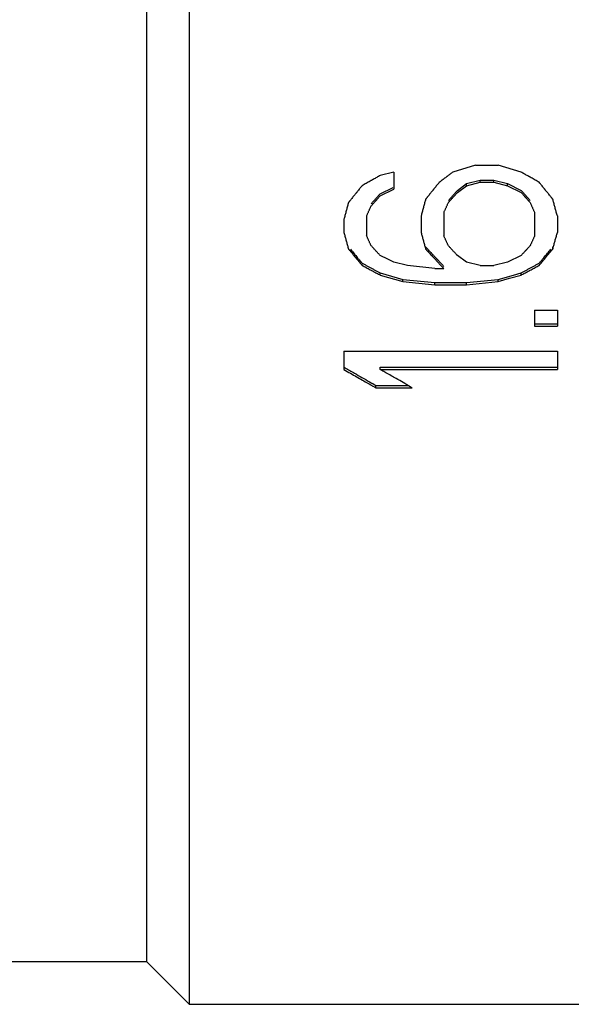
# Model space of a CAD drawing. Extents: x 16 to 278, y 8 to 193.
# Drawn here: x 197 to 202, y 110 to 119 of the extents above; entities that cross this region are included whole.
import ezdxf

# ---------------------------------------------------------------- set-up
doc = ezdxf.new("R2010")
doc.units = 0
doc.layers.get('0').update_dxf_attribs({"linetype": 'CONTINUOUS'})

msp = doc.modelspace()

# ---------------------------------------------------------------- linework, layer by layer
for p, q in [((198.2286, 153.1445), (198.2286, 110.1445)), ((197.8286, 152.7445), (197.8286, 110.5445)), ((200.9127, 118.012), (200.6999, 117.948)), ((200.9127, 118.012), (201.1254, 118.012)), ((201.3382, 117.948), (201.1254, 118.012)), ((200.1467, 117.948), (200.019, 117.916)), ((200.1467, 117.948), (200.1467, 117.7888)), ((200.019, 117.7449), (200.139, 117.8043)), ((200.7425, 117.7765), (200.8276, 117.8398)), ((200.7425, 117.7571), (200.8276, 117.8205)), ((200.8276, 117.8398), (200.9552, 117.8716)), ((200.8276, 117.8205), (200.9552, 117.8523)), ((200.8276, 117.8205), (200.8276, 117.8398)), ((200.9552, 117.8523), (200.9552, 117.8716)), ((200.9552, 117.8716), (201.0829, 117.8716)), ((200.9552, 117.8523), (201.0829, 117.8523)), ((201.0829, 117.8523), (201.0829, 117.8716)), ((201.0829, 117.8716), (201.2105, 117.8398)), ((201.0829, 117.8523), (201.2105, 117.8205)), ((201.2105, 117.8205), (201.2105, 117.8398)), ((201.2105, 117.8398), (201.3382, 117.7765)), ((201.2105, 117.8205), (201.3382, 117.7571)), ((200.019, 117.7255), (200.1467, 117.7888)), ((199.8914, 117.5367), (199.8914, 117.3499)), ((200.402, 117.5367), (200.402, 117.3809)), ((200.6148, 117.5681), (200.6148, 117.3499)), ((201.4659, 117.5681), (201.4659, 117.3499)), ((201.6786, 117.5367), (201.6786, 117.3809)), ((199.6786, 117.5055), (199.6786, 117.3809)), ((200.0903, 117.1308), (200.019, 117.165)), ((200.8276, 117.1038), (200.7425, 117.165)), ((201.3382, 117.165), (201.2105, 117.1038)), ((201.6361, 117.2264), (201.6361, 117.2465)), ((200.1467, 117.1038), (200.0903, 117.1308)), ((200.2744, 117.0733), (200.1467, 117.1038)), ((200.5297, 117.0428), (200.2744, 117.0733)), ((200.9552, 117.0733), (200.8276, 117.1038)), ((200.9552, 117.0733), (201.0829, 117.0733)), ((201.2105, 117.1038), (201.0829, 117.0733)), ((200.019, 116.982), (200.019, 117.0025)), ((200.019, 117.0025), (200.2318, 116.942)), ((200.019, 116.982), (200.2318, 116.9215)), ((200.5297, 117.0428), (200.6148, 117.0428)), ((201.1254, 116.942), (201.2673, 116.9823)), ((201.2318, 116.9517), (201.3382, 116.982)), ((201.2673, 116.9823), (201.3382, 117.0025)), ((201.3382, 116.982), (201.3382, 117.0025)), ((200.2318, 116.9215), (200.2318, 116.942)), ((200.2318, 116.942), (200.5297, 116.9119)), ((200.2318, 116.9215), (200.3807, 116.9064)), ((200.3807, 116.9064), (200.5297, 116.8913)), ((200.5297, 116.8913), (200.5297, 116.9119)), ((200.5297, 116.9119), (200.8276, 116.9119)), ((200.5297, 116.8913), (200.8276, 116.8913)), ((200.8276, 116.9119), (201.1254, 116.942)), ((200.8276, 116.8913), (201.1254, 116.9215)), ((200.8276, 116.8913), (200.8276, 116.9119)), ((201.1254, 116.9215), (201.2318, 116.9517)), ((201.1254, 116.9215), (201.1254, 116.942)), ((201.4659, 116.6517), (201.4659, 116.5038)), ((201.4659, 116.6517), (201.6786, 116.6517)), ((201.6786, 116.6517), (201.6786, 116.5038)), ((201.4659, 116.5249), (201.6786, 116.5249)), ((201.4659, 116.5038), (201.6786, 116.5038)), ((199.6786, 116.27), (199.6786, 116.0971)), ((199.6786, 116.27), (201.6786, 116.27)), ((201.6786, 116.27), (201.6786, 116.0971)), ((200.019, 116.0971), (200.019, 116.1188)), ((200.019, 116.1188), (201.6786, 116.1188)), ((200.019, 116.0971), (201.6786, 116.0971)), ((199.9765, 115.9263), (199.9765, 115.9482)), ((199.9765, 115.9482), (200.2786, 115.9482)), ((199.9765, 115.9263), (200.3169, 115.9263)), ((193.0786, 110.5445), (197.8286, 110.5445)), ((197.8286, 110.5445), (198.2286, 110.1445)), ((198.2286, 110.1445), (202.7286, 110.1445))]:
    msp.add_line(p, q)
for points in [[(200.019, 117.916), (200.0109, 117.9115), (200.0028, 117.9069), (199.9947, 117.9023), (199.9866, 117.8978), (199.9784, 117.8932), (199.9703, 117.8887), (199.9622, 117.8841), (199.9541, 117.8795), (199.946, 117.875)], [(200.6361, 117.9001), (200.629, 117.8948), (200.6219, 117.8895), (200.6148, 117.8842), (200.6077, 117.8788), (200.6006, 117.8735), (200.5935, 117.8682), (200.5864, 117.8629), (200.5793, 117.8576), (200.5722, 117.8523)], [(200.6448, 117.9066), (200.6438, 117.9059), (200.6429, 117.9052), (200.6419, 117.9045), (200.6409, 117.9037), (200.6399, 117.903), (200.639, 117.9023), (200.638, 117.9015), (200.637, 117.9008), (200.6361, 117.9001)], [(200.6999, 117.948), (200.6938, 117.9434), (200.6877, 117.9388), (200.6815, 117.9342), (200.6754, 117.9296), (200.6693, 117.925), (200.6632, 117.9204), (200.657, 117.9158), (200.6509, 117.9112), (200.6448, 117.9066)], [(201.4115, 117.9067), (201.4034, 117.9113), (201.3952, 117.9159), (201.3871, 117.9205), (201.3789, 117.9251), (201.3708, 117.9296), (201.3626, 117.9342), (201.3545, 117.9388), (201.3463, 117.9434), (201.3382, 117.948)], [(201.4233, 117.9001), (201.422, 117.9008), (201.4207, 117.9016), (201.4194, 117.9023), (201.4181, 117.903), (201.4167, 117.9038), (201.4154, 117.9045), (201.4141, 117.9053), (201.4128, 117.906), (201.4115, 117.9067)], [(201.5084, 117.8523), (201.499, 117.8576), (201.4895, 117.8629), (201.48, 117.8682), (201.4706, 117.8735), (201.4611, 117.8788), (201.4517, 117.8842), (201.4422, 117.8895), (201.4328, 117.8948), (201.4233, 117.9001)], [(199.8488, 117.8205), (199.8433, 117.8137), (199.8378, 117.8068), (199.8323, 117.8), (199.8268, 117.7931), (199.8213, 117.7863), (199.8158, 117.7794), (199.8103, 117.7726), (199.8048, 117.7658), (199.7992, 117.7589)], [(199.9339, 117.8682), (199.9245, 117.8629), (199.915, 117.8576), (199.9056, 117.8523), (199.8961, 117.847), (199.8867, 117.8417), (199.8772, 117.8364), (199.8678, 117.8311), (199.8583, 117.8258), (199.8488, 117.8205)], [(199.946, 117.875), (199.9446, 117.8742), (199.9433, 117.8735), (199.942, 117.8727), (199.9406, 117.872), (199.9393, 117.8712), (199.9379, 117.8705), (199.9366, 117.8697), (199.9353, 117.869), (199.9339, 117.8682)], [(200.5722, 117.8523), (200.5667, 117.8454), (200.5612, 117.8385), (200.5556, 117.8316), (200.5501, 117.8248), (200.5446, 117.8179), (200.539, 117.811), (200.5335, 117.8041), (200.528, 117.7972), (200.5224, 117.7903)], [(201.5582, 117.7903), (201.5527, 117.7972), (201.5471, 117.8041), (201.5416, 117.811), (201.5361, 117.8179), (201.5305, 117.8248), (201.525, 117.8316), (201.5195, 117.8385), (201.5139, 117.8454), (201.5084, 117.8523)], [(199.785, 117.7413), (199.7796, 117.7346), (199.7743, 117.728), (199.7689, 117.7213), (199.7636, 117.7147), (199.7582, 117.7081), (199.7528, 117.7014), (199.7474, 117.6948), (199.7421, 117.6882), (199.7367, 117.6815)], [(199.7897, 117.7471), (199.7892, 117.7464), (199.7886, 117.7458), (199.7881, 117.7451), (199.7876, 117.7445), (199.7871, 117.7438), (199.7866, 117.7432), (199.786, 117.7426), (199.7855, 117.7419), (199.785, 117.7413)], [(199.7992, 117.7589), (199.7982, 117.7576), (199.7971, 117.7563), (199.7961, 117.755), (199.795, 117.7536), (199.7939, 117.7523), (199.7929, 117.751), (199.7918, 117.7497), (199.7907, 117.7484), (199.7897, 117.7471)], [(199.9623, 117.6819), (199.9655, 117.6854), (199.9686, 117.6889), (199.9718, 117.6924), (199.9749, 117.6958), (199.9781, 117.6993), (199.9812, 117.7028), (199.9844, 117.7063), (199.9875, 117.7098), (199.9907, 117.7133)], [(199.9903, 117.6934), (199.9935, 117.697), (199.9967, 117.7005), (199.9999, 117.7041), (200.0031, 117.7077), (200.0063, 117.7112), (200.0095, 117.7148), (200.0127, 117.7183), (200.0159, 117.7219), (200.019, 117.7255)], [(199.9907, 117.7133), (199.9938, 117.7168), (199.997, 117.7204), (200.0001, 117.7239), (200.0033, 117.7274), (200.0064, 117.7309), (200.0096, 117.7344), (200.0127, 117.7379), (200.0159, 117.7414), (200.019, 117.7449)], [(200.4599, 117.7128), (200.4588, 117.7115), (200.4577, 117.7101), (200.4567, 117.7088), (200.4556, 117.7075), (200.4545, 117.7062), (200.4535, 117.7049), (200.4524, 117.7035), (200.4513, 117.7022), (200.4503, 117.7009)], [(200.5084, 117.7729), (200.503, 117.7662), (200.4976, 117.7596), (200.4922, 117.7529), (200.4868, 117.7462), (200.4815, 117.7395), (200.4761, 117.7328), (200.4707, 117.7261), (200.4653, 117.7195), (200.4599, 117.7128)], [(200.5129, 117.7785), (200.5124, 117.7779), (200.5119, 117.7773), (200.5114, 117.7766), (200.5109, 117.776), (200.5104, 117.7754), (200.5099, 117.7748), (200.5094, 117.7742), (200.5089, 117.7736), (200.5084, 117.7729)], [(200.5224, 117.7903), (200.5214, 117.789), (200.5203, 117.7877), (200.5193, 117.7864), (200.5182, 117.7851), (200.5171, 117.7838), (200.5161, 117.7824), (200.515, 117.7811), (200.514, 117.7798), (200.5129, 117.7785)], [(200.6573, 117.6819), (200.6605, 117.6854), (200.6637, 117.6889), (200.6668, 117.6924), (200.67, 117.6958), (200.6731, 117.6993), (200.6763, 117.7028), (200.6794, 117.7063), (200.6826, 117.7098), (200.6857, 117.7133)], [(200.6857, 117.7133), (200.6889, 117.7168), (200.692, 117.7204), (200.6952, 117.7239), (200.6983, 117.7274), (200.7015, 117.7309), (200.7046, 117.7344), (200.7078, 117.7379), (200.7109, 117.7414), (200.7141, 117.7449)], [(200.6999, 117.7097), (200.7015, 117.7114), (200.703, 117.7131), (200.7046, 117.7149), (200.7061, 117.7166), (200.7077, 117.7183), (200.7092, 117.72), (200.7108, 117.7218), (200.7123, 117.7235), (200.7139, 117.7252)], [(200.7139, 117.7252), (200.7171, 117.7288), (200.7202, 117.7323), (200.7234, 117.7359), (200.7266, 117.7394), (200.7298, 117.7429), (200.7329, 117.7465), (200.7361, 117.75), (200.7393, 117.7536), (200.7425, 117.7571)], [(200.7141, 117.7449), (200.7172, 117.7484), (200.7204, 117.7519), (200.7235, 117.7554), (200.7267, 117.7589), (200.7298, 117.7624), (200.733, 117.7659), (200.7361, 117.7695), (200.7393, 117.773), (200.7425, 117.7765)], [(201.3382, 117.7765), (201.3413, 117.773), (201.3445, 117.7695), (201.3476, 117.7659), (201.3508, 117.7624), (201.354, 117.7589), (201.3571, 117.7554), (201.3603, 117.7519), (201.3634, 117.7484), (201.3666, 117.7449)], [(201.3382, 117.7571), (201.3414, 117.7536), (201.3445, 117.75), (201.3477, 117.7465), (201.3509, 117.7429), (201.3541, 117.7394), (201.3572, 117.7359), (201.3604, 117.7323), (201.3636, 117.7288), (201.3668, 117.7252)], [(201.3666, 117.7449), (201.3697, 117.7414), (201.3729, 117.7379), (201.376, 117.7344), (201.3792, 117.7309), (201.3823, 117.7274), (201.3855, 117.7239), (201.3886, 117.7204), (201.3918, 117.7168), (201.3949, 117.7133)], [(201.3668, 117.7252), (201.3683, 117.7235), (201.3699, 117.7218), (201.3714, 117.72), (201.373, 117.7183), (201.3745, 117.7166), (201.3761, 117.7149), (201.3776, 117.7131), (201.3792, 117.7114), (201.3807, 117.7097)], [(201.3949, 117.7133), (201.3981, 117.7098), (201.4012, 117.7063), (201.4044, 117.7028), (201.4075, 117.6993), (201.4107, 117.6958), (201.4138, 117.6924), (201.417, 117.6889), (201.4201, 117.6854), (201.4233, 117.6819)], [(201.5678, 117.7785), (201.5667, 117.7798), (201.5656, 117.7811), (201.5646, 117.7824), (201.5635, 117.7838), (201.5625, 117.7851), (201.5614, 117.7864), (201.5603, 117.7877), (201.5593, 117.789), (201.5582, 117.7903)], [(201.5722, 117.7729), (201.5717, 117.7736), (201.5712, 117.7742), (201.5707, 117.7748), (201.5702, 117.7754), (201.5697, 117.776), (201.5692, 117.7766), (201.5687, 117.7773), (201.5683, 117.7779), (201.5678, 117.7785)], [(201.6208, 117.7128), (201.6154, 117.7195), (201.61, 117.7261), (201.6046, 117.7328), (201.5992, 117.7395), (201.5938, 117.7462), (201.5884, 117.7529), (201.583, 117.7596), (201.5776, 117.7662), (201.5722, 117.7729)], [(201.6304, 117.7009), (201.6293, 117.7022), (201.6282, 117.7035), (201.6272, 117.7049), (201.6261, 117.7062), (201.625, 117.7075), (201.624, 117.7088), (201.6229, 117.7101), (201.6218, 117.7115), (201.6208, 117.7128)], [(199.7212, 117.6623), (199.7188, 117.6536), (199.7165, 117.6449), (199.7141, 117.6362), (199.7117, 117.6274), (199.7094, 117.6187), (199.707, 117.61), (199.7047, 117.6013), (199.7023, 117.5926), (199.6999, 117.5838), (199.6976, 117.5751), (199.6952, 117.5664), (199.6928, 117.5577), (199.6905, 117.549), (199.6881, 117.5403), (199.6857, 117.5316), (199.6834, 117.5229), (199.681, 117.5142), (199.6786, 117.5055)], [(199.7271, 117.6696), (199.7264, 117.6688), (199.7258, 117.668), (199.7251, 117.6672), (199.7245, 117.6664), (199.7238, 117.6656), (199.7231, 117.6648), (199.7225, 117.664), (199.7218, 117.6632), (199.7212, 117.6623)], [(199.7367, 117.6815), (199.7356, 117.6802), (199.7346, 117.6789), (199.7335, 117.6776), (199.7324, 117.6762), (199.7314, 117.6749), (199.7303, 117.6736), (199.7292, 117.6723), (199.7281, 117.6709), (199.7271, 117.6696)], [(199.8914, 117.5367), (199.8938, 117.542), (199.8961, 117.5472), (199.8985, 117.5524), (199.9009, 117.5576), (199.9032, 117.5629), (199.9056, 117.5681), (199.908, 117.5733), (199.9103, 117.5786), (199.9127, 117.5838), (199.915, 117.589), (199.9174, 117.5942), (199.9198, 117.5995), (199.9221, 117.6047), (199.9245, 117.6099), (199.9269, 117.6152), (199.9292, 117.6204), (199.9316, 117.6256), (199.9339, 117.6309)], [(199.9339, 117.6504), (199.9371, 117.6539), (199.9402, 117.6574), (199.9434, 117.6609), (199.9466, 117.6644), (199.9497, 117.6679), (199.9529, 117.6714), (199.956, 117.6749), (199.9592, 117.6784), (199.9623, 117.6819)], [(199.9339, 117.6309), (199.9387, 117.6361), (199.9434, 117.6414), (199.9481, 117.6466), (199.9529, 117.6519), (199.9576, 117.6571), (199.9623, 117.6624), (199.967, 117.6676), (199.9718, 117.6729), (199.9765, 117.6781)], [(199.9765, 117.6781), (199.978, 117.6798), (199.9796, 117.6815), (199.9811, 117.6832), (199.9826, 117.6849), (199.9841, 117.6866), (199.9857, 117.6883), (199.9872, 117.69), (199.9887, 117.6917), (199.9903, 117.6934)], [(200.4446, 117.6939), (200.4422, 117.6851), (200.4399, 117.6764), (200.4375, 117.6676), (200.4351, 117.6589), (200.4328, 117.6502), (200.4304, 117.6414), (200.4281, 117.6327), (200.4257, 117.624), (200.4233, 117.6152), (200.421, 117.6065), (200.4186, 117.5978), (200.4162, 117.5891), (200.4139, 117.5803), (200.4115, 117.5716), (200.4091, 117.5629), (200.4068, 117.5542), (200.4044, 117.5455), (200.402, 117.5367)], [(200.4503, 117.7009), (200.4496, 117.7001), (200.449, 117.6993), (200.4484, 117.6986), (200.4477, 117.6978), (200.4471, 117.697), (200.4465, 117.6962), (200.4458, 117.6954), (200.4452, 117.6947), (200.4446, 117.6939)], [(200.6148, 117.5681), (200.6172, 117.5733), (200.6195, 117.5785), (200.6219, 117.5838), (200.6243, 117.589), (200.6266, 117.5942), (200.629, 117.5995), (200.6314, 117.6047), (200.6337, 117.6099), (200.6361, 117.6152), (200.6384, 117.6204), (200.6408, 117.6257), (200.6432, 117.6309), (200.6455, 117.6361), (200.6479, 117.6414), (200.6503, 117.6466), (200.6526, 117.6519), (200.655, 117.6571), (200.6573, 117.6623)], [(200.6573, 117.6623), (200.6621, 117.6676), (200.6668, 117.6729), (200.6715, 117.6781), (200.6763, 117.6834), (200.681, 117.6886), (200.6857, 117.6939), (200.6904, 117.6991), (200.6952, 117.7044), (200.6999, 117.7097)], [(201.3807, 117.7097), (201.3855, 117.7044), (201.3902, 117.6991), (201.3949, 117.6939), (201.3997, 117.6886), (201.4044, 117.6834), (201.4091, 117.6781), (201.4138, 117.6729), (201.4186, 117.6676), (201.4233, 117.6623)], [(201.4233, 117.6623), (201.4257, 117.6571), (201.428, 117.6519), (201.4304, 117.6466), (201.4327, 117.6414), (201.4351, 117.6361), (201.4375, 117.6309), (201.4398, 117.6257), (201.4422, 117.6204), (201.4446, 117.6152), (201.4469, 117.6099), (201.4493, 117.6047), (201.4517, 117.5995), (201.454, 117.5942), (201.4564, 117.589), (201.4588, 117.5838), (201.4611, 117.5785), (201.4635, 117.5733), (201.4659, 117.5681)], [(201.6361, 117.6939), (201.6354, 117.6947), (201.6348, 117.6954), (201.6342, 117.6962), (201.6335, 117.697), (201.6329, 117.6978), (201.6323, 117.6986), (201.6316, 117.6993), (201.631, 117.7001), (201.6304, 117.7009)], [(201.6786, 117.5367), (201.6763, 117.5455), (201.6739, 117.5542), (201.6715, 117.5629), (201.6691, 117.5716), (201.6668, 117.5803), (201.6644, 117.5891), (201.662, 117.5978), (201.6597, 117.6065), (201.6573, 117.6152), (201.655, 117.624), (201.6526, 117.6327), (201.6502, 117.6414), (201.6479, 117.6502), (201.6455, 117.6589), (201.6431, 117.6676), (201.6408, 117.6764), (201.6384, 117.6851), (201.6361, 117.6939)], [(199.6786, 117.3809), (199.681, 117.3723), (199.6833, 117.3637), (199.6857, 117.3551), (199.6881, 117.3465), (199.6904, 117.3379), (199.6928, 117.3294), (199.6951, 117.3208), (199.6975, 117.3122), (199.6999, 117.3036), (199.7022, 117.295), (199.7046, 117.2864), (199.707, 117.2779), (199.7093, 117.2693), (199.7117, 117.2607), (199.7141, 117.2521), (199.7164, 117.2436), (199.7188, 117.235), (199.7212, 117.2264)], [(199.9339, 117.2572), (199.9316, 117.2624), (199.9292, 117.2675), (199.9268, 117.2726), (199.9245, 117.2778), (199.9221, 117.2829), (199.9197, 117.2881), (199.9174, 117.2932), (199.915, 117.2984), (199.9126, 117.3035), (199.9103, 117.3087), (199.9079, 117.3138), (199.9056, 117.319), (199.9032, 117.3241), (199.9008, 117.3293), (199.8985, 117.3344), (199.8961, 117.3396), (199.8937, 117.3448), (199.8914, 117.3499)], [(200.402, 117.3809), (200.4044, 117.3723), (200.4067, 117.3637), (200.4091, 117.3551), (200.4115, 117.3465), (200.4138, 117.3379), (200.4162, 117.3294), (200.4185, 117.3208), (200.4209, 117.3122), (200.4233, 117.3036), (200.4256, 117.295), (200.428, 117.2864), (200.4304, 117.2779), (200.4327, 117.2693), (200.4351, 117.2607), (200.4375, 117.2521), (200.4398, 117.2436), (200.4422, 117.235), (200.4446, 117.2264)], [(200.6573, 117.2572), (200.655, 117.2624), (200.6526, 117.2675), (200.6502, 117.2726), (200.6479, 117.2778), (200.6455, 117.2829), (200.6431, 117.2881), (200.6408, 117.2932), (200.6384, 117.2984), (200.6361, 117.3035), (200.6337, 117.3087), (200.6313, 117.3138), (200.629, 117.319), (200.6266, 117.3241), (200.6242, 117.3293), (200.6219, 117.3344), (200.6195, 117.3396), (200.6172, 117.3448), (200.6148, 117.3499)], [(201.4659, 117.3499), (201.4635, 117.3448), (201.4611, 117.3396), (201.4588, 117.3344), (201.4564, 117.3293), (201.454, 117.3241), (201.4517, 117.319), (201.4493, 117.3138), (201.447, 117.3087), (201.4446, 117.3035), (201.4422, 117.2984), (201.4399, 117.2932), (201.4375, 117.2881), (201.4351, 117.2829), (201.4328, 117.2778), (201.4304, 117.2726), (201.428, 117.2675), (201.4257, 117.2624), (201.4233, 117.2572)], [(201.6361, 117.2264), (201.6384, 117.235), (201.6408, 117.2436), (201.6432, 117.2521), (201.6455, 117.2607), (201.6479, 117.2693), (201.6503, 117.2779), (201.6526, 117.2864), (201.655, 117.295), (201.6574, 117.3036), (201.6597, 117.3122), (201.6621, 117.3208), (201.6645, 117.3294), (201.6668, 117.3379), (201.6692, 117.3465), (201.6715, 117.3551), (201.6739, 117.3637), (201.6763, 117.3723), (201.6786, 117.3809)], [(199.9765, 117.211), (199.9718, 117.2162), (199.967, 117.2213), (199.9623, 117.2264), (199.9576, 117.2316), (199.9528, 117.2367), (199.9481, 117.2418), (199.9434, 117.247), (199.9387, 117.2521), (199.9339, 117.2572)], [(200.6999, 117.211), (200.6952, 117.2162), (200.6904, 117.2213), (200.6857, 117.2264), (200.681, 117.2316), (200.6763, 117.2367), (200.6715, 117.2418), (200.6668, 117.247), (200.6621, 117.2521), (200.6573, 117.2572)], [(201.4233, 117.2572), (201.4186, 117.2521), (201.4139, 117.247), (201.4092, 117.2419), (201.4044, 117.2367), (201.3997, 117.2316), (201.395, 117.2265), (201.3903, 117.2214), (201.3856, 117.2163), (201.3809, 117.2112)], [(199.7212, 117.2264), (199.7222, 117.2252), (199.7231, 117.224), (199.7241, 117.2229), (199.7251, 117.2217), (199.7261, 117.2205), (199.7271, 117.2193), (199.7281, 117.2181), (199.7291, 117.2169), (199.7301, 117.2157)], [(199.7301, 117.2157), (199.7362, 117.2084), (199.7423, 117.201), (199.7484, 117.1937), (199.7545, 117.1864), (199.7606, 117.179), (199.7667, 117.1717), (199.7728, 117.1643), (199.7789, 117.157), (199.785, 117.1497)], [(199.74, 117.2239), (199.747, 117.2155), (199.754, 117.2071), (199.761, 117.1986), (199.7681, 117.1902), (199.7751, 117.1818), (199.7821, 117.1734), (199.7892, 117.1649), (199.7962, 117.1565), (199.8032, 117.1481)], [(199.9864, 117.2004), (199.9853, 117.2015), (199.9842, 117.2027), (199.9831, 117.2039), (199.982, 117.2051), (199.9809, 117.2063), (199.9798, 117.2075), (199.9787, 117.2087), (199.9776, 117.2099), (199.9765, 117.211)], [(200.019, 117.165), (200.0154, 117.1689), (200.0118, 117.1729), (200.0081, 117.1768), (200.0045, 117.1807), (200.0009, 117.1846), (199.9973, 117.1886), (199.9936, 117.1925), (199.99, 117.1964), (199.9864, 117.2004)], [(200.4446, 117.2465), (200.4476, 117.2433), (200.4506, 117.2401), (200.4536, 117.2368), (200.4566, 117.2336), (200.4595, 117.2303), (200.4625, 117.2271), (200.4655, 117.2239), (200.4685, 117.2206), (200.4715, 117.2174)], [(200.4446, 117.2264), (200.4465, 117.2244), (200.4483, 117.2224), (200.4502, 117.2203), (200.4521, 117.2183), (200.4539, 117.2163), (200.4558, 117.2142), (200.4577, 117.2122), (200.4596, 117.2102), (200.4614, 117.2081)], [(200.4614, 117.2081), (200.4688, 117.2002), (200.4761, 117.1923), (200.4834, 117.1844), (200.4907, 117.1765), (200.498, 117.1686), (200.5053, 117.1607), (200.5126, 117.1528), (200.52, 117.1449), (200.5273, 117.137)], [(200.4715, 117.2174), (200.4748, 117.2138), (200.4781, 117.2102), (200.4814, 117.2067), (200.4848, 117.2031), (200.4881, 117.1995), (200.4914, 117.1959), (200.4947, 117.1924), (200.498, 117.1888), (200.5013, 117.1852)], [(200.5013, 117.1852), (200.5053, 117.1809), (200.5094, 117.1765), (200.5134, 117.1722), (200.5174, 117.1678), (200.5215, 117.1635), (200.5255, 117.1591), (200.5295, 117.1548), (200.5336, 117.1504), (200.5376, 117.1461)], [(200.7344, 117.1737), (200.7306, 117.1779), (200.7267, 117.182), (200.7229, 117.1861), (200.7191, 117.1903), (200.7152, 117.1944), (200.7114, 117.1986), (200.7076, 117.2027), (200.7037, 117.2069), (200.6999, 117.211)], [(200.7425, 117.165), (200.7416, 117.166), (200.7407, 117.1669), (200.7398, 117.1679), (200.7389, 117.1689), (200.738, 117.1698), (200.7371, 117.1708), (200.7362, 117.1718), (200.7353, 117.1727), (200.7344, 117.1737)], [(201.3709, 117.2004), (201.3673, 117.1964), (201.3636, 117.1925), (201.36, 117.1886), (201.3564, 117.1846), (201.3527, 117.1807), (201.3491, 117.1768), (201.3455, 117.1729), (201.3418, 117.1689), (201.3382, 117.165)], [(201.3809, 117.2112), (201.3797, 117.21), (201.3786, 117.2088), (201.3775, 117.2076), (201.3764, 117.2064), (201.3753, 117.2052), (201.3742, 117.204), (201.3731, 117.2028), (201.372, 117.2016), (201.3709, 117.2004)], [(201.551, 117.1444), (201.5583, 117.1533), (201.5657, 117.1621), (201.5731, 117.1709), (201.5804, 117.1797), (201.5878, 117.1886), (201.5952, 117.1974), (201.6025, 117.2062), (201.6099, 117.2151), (201.6173, 117.2239)], [(201.5722, 117.1497), (201.5784, 117.157), (201.5845, 117.1643), (201.5906, 117.1717), (201.5967, 117.179), (201.6028, 117.1864), (201.6089, 117.1937), (201.615, 117.201), (201.6211, 117.2084), (201.6272, 117.2157)], [(201.6272, 117.2157), (201.6282, 117.2169), (201.6292, 117.2181), (201.6302, 117.2193), (201.6311, 117.2205), (201.6321, 117.2217), (201.6331, 117.2229), (201.6341, 117.224), (201.6351, 117.2252), (201.6361, 117.2264)], [(199.785, 117.1497), (199.7859, 117.1486), (199.7868, 117.1475), (199.7878, 117.1464), (199.7887, 117.1453), (199.7896, 117.1441), (199.7905, 117.143), (199.7915, 117.1419), (199.7924, 117.1408), (199.7933, 117.1397)], [(199.7933, 117.1397), (199.7995, 117.1323), (199.8056, 117.125), (199.8118, 117.1176), (199.818, 117.1102), (199.8241, 117.1028), (199.8303, 117.0954), (199.8365, 117.088), (199.8427, 117.0806), (199.8488, 117.0733)], [(199.8032, 117.1481), (199.8083, 117.142), (199.8133, 117.136), (199.8184, 117.1299), (199.8235, 117.1239), (199.8285, 117.1178), (199.8336, 117.1118), (199.8387, 117.1057), (199.8438, 117.0997), (199.8488, 117.0936)], [(199.8488, 117.0936), (199.8551, 117.0902), (199.8614, 117.0868), (199.8677, 117.0835), (199.874, 117.0801), (199.8804, 117.0767), (199.8867, 117.0733), (199.893, 117.0699), (199.8993, 117.0666), (199.9056, 117.0632)], [(199.8488, 117.0733), (199.8583, 117.0682), (199.8677, 117.0631), (199.8772, 117.058), (199.8867, 117.053), (199.8961, 117.0479), (199.9056, 117.0428), (199.915, 117.0377), (199.9245, 117.0327), (199.9339, 117.0276)], [(200.5273, 117.137), (200.528, 117.1361), (200.5297, 117.1344), (200.5322, 117.1317), (200.5353, 117.1283), (200.539, 117.1243), (200.5432, 117.1198), (200.5477, 117.115), (200.5524, 117.1099), (200.5572, 117.1047), (200.5621, 117.0994), (200.5671, 117.0941), (200.5723, 117.0884), (200.5779, 117.0825), (200.5839, 117.076), (200.5905, 117.0689), (200.5977, 117.0611), (200.6058, 117.0524), (200.6148, 117.0428)], [(200.5376, 117.1461), (200.5399, 117.1436), (200.5422, 117.1412), (200.5444, 117.1387), (200.5467, 117.1363), (200.549, 117.1339), (200.5512, 117.1314), (200.5535, 117.129), (200.5558, 117.1265), (200.5581, 117.1241)], [(200.5581, 117.1241), (200.5611, 117.1208), (200.5641, 117.1175), (200.5672, 117.1143), (200.5702, 117.111), (200.5732, 117.1078), (200.5763, 117.1045), (200.5793, 117.1012), (200.5824, 117.098), (200.5854, 117.0947)], [(200.5854, 117.0947), (200.5887, 117.0912), (200.5919, 117.0877), (200.5952, 117.0842), (200.5985, 117.0807), (200.6017, 117.0772), (200.605, 117.0737), (200.6083, 117.0702), (200.6115, 117.0667), (200.6148, 117.0632)], [(201.4233, 117.0276), (201.4328, 117.0327), (201.4422, 117.0377), (201.4517, 117.0428), (201.4611, 117.0479), (201.4706, 117.053), (201.48, 117.058), (201.4895, 117.0631), (201.499, 117.0682), (201.5084, 117.0733)], [(201.4517, 117.0632), (201.458, 117.0666), (201.4643, 117.0699), (201.4706, 117.0733), (201.4769, 117.0767), (201.4832, 117.0801), (201.4895, 117.0835), (201.4958, 117.0868), (201.5021, 117.0902), (201.5084, 117.0936)], [(201.5084, 117.0936), (201.5131, 117.0992), (201.5179, 117.1049), (201.5226, 117.1105), (201.5273, 117.1162), (201.5321, 117.1218), (201.5368, 117.1275), (201.5415, 117.1331), (201.5462, 117.1388), (201.551, 117.1444)], [(201.5084, 117.0733), (201.5146, 117.0806), (201.5208, 117.088), (201.5269, 117.0954), (201.5331, 117.1028), (201.5393, 117.1102), (201.5454, 117.1176), (201.5516, 117.125), (201.5578, 117.1323), (201.5639, 117.1397)], [(201.5639, 117.1397), (201.5649, 117.1408), (201.5658, 117.1419), (201.5667, 117.143), (201.5676, 117.1441), (201.5686, 117.1453), (201.5695, 117.1464), (201.5704, 117.1475), (201.5713, 117.1486), (201.5722, 117.1497)], [(199.9056, 117.0632), (199.9119, 117.0598), (199.9182, 117.0564), (199.9245, 117.053), (199.9308, 117.0497), (199.9371, 117.0463), (199.9434, 117.0429), (199.9497, 117.0395), (199.956, 117.0362), (199.9623, 117.0328)], [(199.9339, 117.0276), (199.9349, 117.0271), (199.9359, 117.0265), (199.9369, 117.026), (199.9379, 117.0254), (199.9389, 117.0249), (199.9399, 117.0244), (199.9409, 117.0238), (199.9419, 117.0233), (199.9429, 117.0228)], [(199.9429, 117.0228), (199.9514, 117.0182), (199.9598, 117.0137), (199.9683, 117.0092), (199.9767, 117.0047), (199.9852, 117.0001), (199.9937, 116.9956), (200.0021, 116.9911), (200.0106, 116.9865), (200.019, 116.982)], [(199.9623, 117.0328), (199.9686, 117.0294), (199.9749, 117.0261), (199.9812, 117.0227), (199.9875, 117.0193), (199.9938, 117.016), (200.0001, 117.0126), (200.0064, 117.0092), (200.0127, 117.0059), (200.019, 117.0025)], [(201.3382, 117.0025), (201.3445, 117.0059), (201.3508, 117.0092), (201.3571, 117.0126), (201.3634, 117.016), (201.3697, 117.0193), (201.376, 117.0227), (201.3823, 117.0261), (201.3886, 117.0294), (201.3949, 117.0328)], [(201.3382, 116.982), (201.3467, 116.9865), (201.3551, 116.9911), (201.3636, 116.9956), (201.372, 117.0001), (201.3805, 117.0047), (201.389, 117.0092), (201.3974, 117.0137), (201.4059, 117.0182), (201.4143, 117.0228)], [(201.3949, 117.0328), (201.4012, 117.0362), (201.4075, 117.0395), (201.4138, 117.0429), (201.4202, 117.0463), (201.4265, 117.0497), (201.4328, 117.053), (201.4391, 117.0564), (201.4454, 117.0598), (201.4517, 117.0632)], [(201.4143, 117.0228), (201.4153, 117.0233), (201.4163, 117.0238), (201.4173, 117.0244), (201.4183, 117.0249), (201.4193, 117.0254), (201.4203, 117.026), (201.4213, 117.0265), (201.4223, 117.0271), (201.4233, 117.0276)], [(199.6786, 116.1188), (199.6896, 116.1124), (199.7007, 116.1061), (199.7117, 116.0997), (199.7227, 116.0934), (199.7338, 116.087), (199.7448, 116.0807), (199.7558, 116.0744), (199.7669, 116.068), (199.7779, 116.0617)], [(199.6786, 116.0971), (199.6949, 116.0877), (199.7105, 116.0787), (199.7257, 116.0699), (199.7405, 116.0614), (199.7549, 116.0531), (199.7691, 116.045), (199.783, 116.037), (199.7968, 116.0291), (199.8105, 116.0212), (199.8242, 116.0133), (199.8379, 116.0055), (199.8514, 115.9978), (199.8647, 115.9901), (199.8777, 115.9827), (199.8904, 115.9754), (199.9026, 115.9684), (199.9144, 115.9617), (199.9256, 115.9553)], [(199.7779, 116.0617), (199.7954, 116.0517), (199.8128, 116.0417), (199.8303, 116.0317), (199.8478, 116.0217), (199.8652, 116.0117), (199.8827, 116.0017), (199.9002, 115.9917), (199.9177, 115.9817), (199.9352, 115.9717)], [(200.0514, 116.0784), (200.0478, 116.0805), (200.0442, 116.0826), (200.0406, 116.0846), (200.037, 116.0867), (200.0334, 116.0888), (200.0298, 116.0909), (200.0262, 116.0929), (200.0226, 116.095), (200.019, 116.0971)], [(200.0609, 116.073), (200.0598, 116.0736), (200.0588, 116.0742), (200.0577, 116.0748), (200.0567, 116.0754), (200.0556, 116.076), (200.0546, 116.0766), (200.0535, 116.0772), (200.0525, 116.0778), (200.0514, 116.0784)], [(200.168, 116.0114), (200.1561, 116.0182), (200.1442, 116.0251), (200.1323, 116.0319), (200.1204, 116.0387), (200.1085, 116.0456), (200.0966, 116.0524), (200.0847, 116.0593), (200.0728, 116.0661), (200.0609, 116.073)], [(199.9352, 115.9717), (199.9362, 115.9711), (199.9372, 115.9706), (199.9383, 115.97), (199.9393, 115.9694), (199.9404, 115.9688), (199.9414, 115.9682), (199.9424, 115.9676), (199.9435, 115.967), (199.9445, 115.9664)], [(199.9445, 115.9664), (199.9481, 115.9644), (199.9516, 115.9624), (199.9552, 115.9603), (199.9587, 115.9583), (199.9623, 115.9563), (199.9658, 115.9543), (199.9694, 115.9522), (199.9729, 115.9502), (199.9765, 115.9482)], [(200.3169, 115.9263), (200.3004, 115.9357), (200.2838, 115.9452), (200.2672, 115.9546), (200.2507, 115.9641), (200.2341, 115.9735), (200.2176, 115.983), (200.2011, 115.9925), (200.1845, 116.0019), (200.168, 116.0114)], [(199.9256, 115.9553), (199.9266, 115.9547), (199.9277, 115.9541), (199.9287, 115.9535), (199.9297, 115.9529), (199.9308, 115.9523), (199.9318, 115.9518), (199.9329, 115.9512), (199.9339, 115.9506), (199.9349, 115.95)], [(199.9349, 115.95), (199.9395, 115.9473), (199.9442, 115.9447), (199.9488, 115.9421), (199.9534, 115.9394), (199.958, 115.9368), (199.9626, 115.9342), (199.9673, 115.9315), (199.9719, 115.9289), (199.9765, 115.9263)]]:
    msp.add_lwpolyline(points)

doc.saveas('drawing.dxf')
